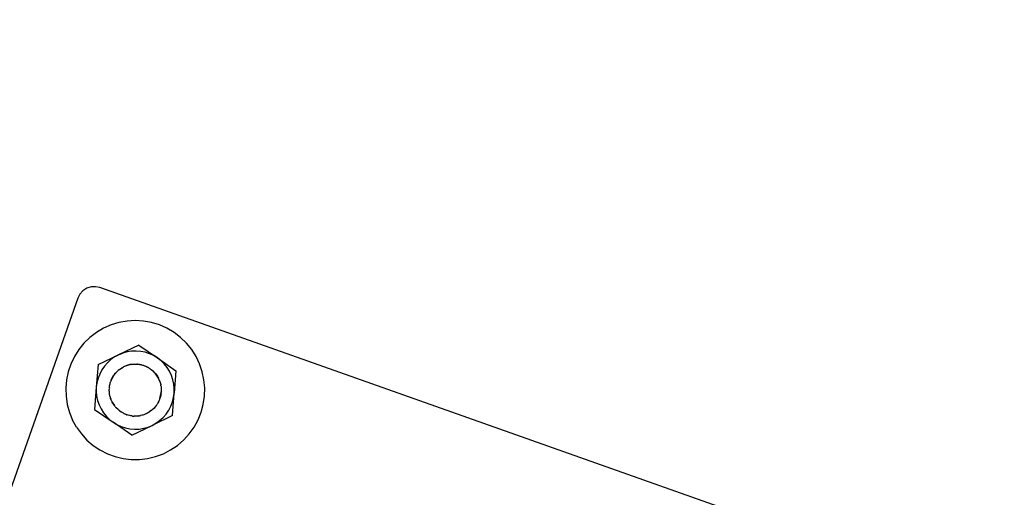
# Model space of a CAD drawing. Units: inches. Extents: x -320 to 279, y -167 to 221.
# Drawn here: x 26 to 40, y 81 to 87 of the extents above; entities that cross this region are included whole.
import ezdxf

# ---------------------------------------------------------------- set-up
doc = ezdxf.new("R2010")
doc.units = ezdxf.units.IN
doc.header["$MEASUREMENT"] = 0
doc.layers.add('DIMENSIONS', color=8, linetype='Continuous')
doc.layers.add('ES_Equipment', color=7, linetype='Continuous')
doc.styles.get("Standard").update_dxf_attribs({"font": 'arial.ttf'})
doc.dimstyles.new('ISO-25', dxfattribs={"dimtxt": 10, "dimasz": 10, "dimexe": 5.25, "dimexo": 0.625, "dimtad": 0, "dimdec": 0, "dimlunit": 4, "dimtxsty": 'Standard', "dimblk": 'ARCHTICK', "dimcen": 2.5, "dimdle": 5.5, "dimclrd": 256, "dimclre": 256, "dimclrt": 256, "dimadec": 0, "dimazin": 0, "dimtfac": 1, "dimtdec": 0, "dimtmove": 0, "dimatfit": 3, "dimfxl": 1, "dimarcsym": 0})

# ---------------------------------------------------------------- blocks, each defined once
blk = doc.blocks.new('_ArchTick')
at = {"color": 0, "linetype": 'ByBlock', "const_width": 0.15}
blk.add_lwpolyline([(-0.5, -0.5), (0.5, 0.5)], dxfattribs=at)
blk = doc.blocks.new('*D1')
at = {"layer": 'Defpoints', "color": 0, "transparency": 16777216}
for p in [(5563.04, 2034.726), (5015.195, 1883.908), (5563.04, 1883.908)]:
    blk.add_point(p, dxfattribs=at)
at = {"layer": 'DIMENSIONS', "lineweight": -2, "transparency": 16777216}
for p, q in [((5015.195, 1884.533), (5015.195, 2039.976)), ((5563.04, 1884.533), (5563.04, 2039.976)), ((5009.695, 2034.726), (5271.115, 2034.726)), ((5568.54, 2034.726), (5307.12, 2034.726))]:
    blk.add_line(p, q, dxfattribs=at)
at = {"layer": 'DIMENSIONS', "lineweight": -2, "transparency": 16777216, "xscale": 10, "yscale": 10, "zscale": 10, "rotation": 180}
blk.add_blockref('_ArchTick', (5015.195, 2034.726), dxfattribs=at)
at = {"layer": 'DIMENSIONS', "lineweight": -2, "transparency": 16777216, "xscale": 10, "yscale": 10, "zscale": 10}
blk.add_blockref('_ArchTick', (5563.04, 2034.726), dxfattribs=at)
at = {"layer": 'DIMENSIONS', "transparency": 16777216, "insert": (5289.118, 2034.726), "char_height": 10, "attachment_point": 5}
blk.add_mtext('45\'-8"', dxfattribs=at)

msp = doc.modelspace()

# ---------------------------------------------------------------- linework, layer by layer
at = {"layer": 'ES_Equipment'}
for p, q in [((26.396, 83.476), (26.367, 83.418)), ((26.44, 83.525), (26.396, 83.476)), ((26.495, 83.561), (26.44, 83.525)), ((26.557, 83.581), (26.495, 83.561)), ((26.622, 83.584), (26.557, 83.581)), ((26.686, 83.571), (26.622, 83.584)), ((37.528, 79.738), (26.686, 83.571)), ((26.367, 83.418), (22.534, 72.576)), ((26.958, 83.068), (26.845, 83.034)), ((27.075, 83.089), (26.958, 83.068)), ((27.193, 83.096), (27.075, 83.089)), ((27.311, 83.09), (27.193, 83.096)), ((27.428, 83.069), (27.311, 83.09)), ((27.541, 83.034), (27.428, 83.069)), ((26.635, 82.925), (26.54, 82.853)), ((26.736, 82.986), (26.635, 82.925)), ((26.845, 83.034), (26.736, 82.986)), ((27.65, 82.987), (27.541, 83.034)), ((27.752, 82.926), (27.65, 82.987)), ((27.846, 82.855), (27.752, 82.926)), ((26.455, 82.771), (26.381, 82.679)), ((26.54, 82.853), (26.455, 82.771)), ((27.931, 82.772), (27.846, 82.855)), ((28.006, 82.68), (27.931, 82.772)), ((26.381, 82.679), (26.318, 82.578)), ((27.245, 82.744), (26.952, 82.604)), ((26.952, 82.604), (27.01, 82.628)), ((27.01, 82.628), (27.011, 82.628)), ((27.013, 82.629), (27.011, 82.628)), ((27.076, 82.646), (27.013, 82.629)), ((27.141, 82.656), (27.076, 82.646)), ((27.207, 82.659), (27.141, 82.656)), ((27.272, 82.653), (27.207, 82.659)), ((27.245, 82.744), (27.512, 82.56)), ((27.337, 82.641), (27.272, 82.653)), ((27.399, 82.62), (27.337, 82.641)), ((28.069, 82.58), (28.006, 82.68)), ((26.318, 82.578), (26.267, 82.471)), ((26.659, 82.464), (26.952, 82.604)), ((26.793, 82.491), (26.75, 82.442)), ((26.843, 82.536), (26.793, 82.491)), ((26.897, 82.574), (26.843, 82.536)), ((26.952, 82.604), (26.897, 82.574)), ((27.459, 82.593), (27.399, 82.62)), ((27.512, 82.56), (27.459, 82.593)), ((27.562, 82.522), (27.512, 82.56)), ((27.512, 82.56), (27.78, 82.376)), ((27.609, 82.476), (27.562, 82.522)), ((28.12, 82.473), (28.069, 82.58)), ((26.229, 82.359), (26.205, 82.243)), ((26.267, 82.471), (26.229, 82.359)), ((26.659, 82.464), (26.633, 82.14)), ((26.712, 82.387), (26.682, 82.328)), ((26.75, 82.442), (26.712, 82.387)), ((26.945, 82.375), (26.891, 82.316)), ((26.928, 82.36), (26.909, 82.339)), ((26.909, 82.339), (26.918, 82.35)), ((26.918, 82.35), (26.928, 82.36)), ((26.928, 82.36), (26.945, 82.375)), ((26.95, 82.382), (26.945, 82.375)), ((26.958, 82.387), (26.95, 82.382)), ((26.958, 82.387), (26.971, 82.397)), ((26.958, 82.387), (26.96, 82.389)), ((26.96, 82.389), (26.971, 82.397)), ((26.971, 82.397), (26.995, 82.413)), ((26.995, 82.413), (27.02, 82.428)), ((26.995, 82.413), (27.007, 82.421)), ((27.007, 82.421), (27.02, 82.428)), ((27.02, 82.428), (27.025, 82.43)), ((27.032, 82.435), (27.025, 82.43)), ((27.04, 82.437), (27.032, 82.435)), ((27.04, 82.437), (27.046, 82.44)), ((27.046, 82.44), (27.059, 82.446)), ((27.046, 82.44), (27.059, 82.445)), ((27.059, 82.446), (27.114, 82.463)), ((27.114, 82.463), (27.059, 82.445)), ((27.114, 82.463), (27.122, 82.464)), ((27.126, 82.465), (27.122, 82.464)), ((27.134, 82.466), (27.126, 82.465)), ((27.134, 82.466), (27.171, 82.471)), ((27.214, 82.47), (27.134, 82.466)), ((27.171, 82.47), (27.185, 82.471)), ((27.171, 82.471), (27.185, 82.471)), ((27.185, 82.471), (27.214, 82.47)), ((27.214, 82.47), (27.216, 82.47)), ((27.216, 82.47), (27.223, 82.47)), ((27.225, 82.47), (27.223, 82.47)), ((27.225, 82.47), (27.228, 82.47)), ((27.228, 82.47), (27.285, 82.46)), ((27.284, 82.459), (27.228, 82.47)), ((27.284, 82.459), (27.298, 82.456)), ((27.285, 82.46), (27.298, 82.456)), ((27.298, 82.456), (27.31, 82.452)), ((27.319, 82.45), (27.31, 82.452)), ((27.325, 82.447), (27.319, 82.45)), ((27.325, 82.447), (27.339, 82.442)), ((27.325, 82.447), (27.339, 82.441)), ((27.339, 82.442), (27.389, 82.416)), ((27.389, 82.416), (27.339, 82.441)), ((27.389, 82.416), (27.39, 82.416)), ((27.389, 82.416), (27.399, 82.409)), ((27.39, 82.416), (27.399, 82.409)), ((27.399, 82.409), (27.406, 82.406)), ((27.413, 82.399), (27.406, 82.406)), ((27.413, 82.399), (27.425, 82.391)), ((27.425, 82.391), (27.437, 82.382)), ((27.425, 82.391), (27.447, 82.372)), ((27.437, 82.382), (27.447, 82.372)), ((27.447, 82.372), (27.467, 82.352)), ((27.467, 82.352), (27.473, 82.346)), ((27.473, 82.346), (27.477, 82.342)), ((27.477, 82.342), (27.481, 82.338)), ((27.651, 82.424), (27.609, 82.476)), ((27.686, 82.368), (27.651, 82.424)), ((27.715, 82.309), (27.686, 82.368)), ((27.78, 82.376), (27.755, 82.053)), ((28.158, 82.361), (28.12, 82.473)), ((28.183, 82.245), (28.158, 82.361)), ((26.205, 82.243), (26.194, 82.125)), ((26.642, 82.202), (26.633, 82.14)), ((26.658, 82.267), (26.642, 82.202)), ((26.682, 82.328), (26.658, 82.267)), ((26.831, 82.187), (26.835, 82.201)), ((26.831, 82.187), (26.834, 82.201)), ((26.834, 82.201), (26.839, 82.215)), ((26.835, 82.201), (26.839, 82.215)), ((26.84, 82.222), (26.839, 82.215)), ((26.845, 82.23), (26.84, 82.222)), ((26.845, 82.23), (26.849, 82.241)), ((26.849, 82.241), (26.854, 82.255)), ((26.849, 82.241), (26.855, 82.254)), ((26.854, 82.255), (26.882, 82.305)), ((26.882, 82.305), (26.855, 82.254)), ((26.882, 82.305), (26.884, 82.307)), ((26.885, 82.309), (26.884, 82.307)), ((26.89, 82.314), (26.885, 82.309)), ((26.89, 82.314), (26.891, 82.316)), ((26.891, 82.316), (26.909, 82.339)), ((27.481, 82.338), (27.512, 82.296)), ((27.528, 82.266), (27.481, 82.338)), ((27.511, 82.295), (27.518, 82.283)), ((27.512, 82.296), (27.518, 82.283)), ((27.518, 82.283), (27.528, 82.266)), ((27.532, 82.258), (27.528, 82.266)), ((27.535, 82.25), (27.532, 82.258)), ((27.535, 82.25), (27.538, 82.245)), ((27.543, 82.231), (27.535, 82.25)), ((27.538, 82.245), (27.543, 82.231)), ((27.543, 82.231), (27.552, 82.204)), ((27.552, 82.204), (27.557, 82.191)), ((27.552, 82.204), (27.56, 82.177)), ((27.736, 82.246), (27.715, 82.309)), ((27.75, 82.181), (27.736, 82.246)), ((28.194, 82.127), (28.183, 82.245)), ((26.194, 82.125), (26.198, 82.007)), ((26.633, 82.14), (26.608, 81.817)), ((26.633, 82.14), (26.632, 82.078)), ((26.632, 82.078), (26.638, 82.012)), ((26.819, 82.087), (26.82, 82.102)), ((26.821, 82.073), (26.819, 82.087)), ((26.822, 82.133), (26.82, 82.126)), ((26.82, 82.126), (26.821, 82.116)), ((26.82, 82.102), (26.821, 82.116)), ((26.821, 82.073), (26.82, 82.102)), ((26.823, 82.045), (26.821, 82.073)), ((26.822, 82.145), (26.825, 82.159)), ((26.822, 82.133), (26.825, 82.159)), ((26.822, 82.133), (26.822, 82.145)), ((26.825, 82.159), (26.831, 82.187)), ((27.549, 81.978), (27.566, 82.06)), ((27.557, 82.191), (27.56, 82.177)), ((27.56, 82.177), (27.56, 82.173)), ((27.563, 82.165), (27.56, 82.173)), ((27.563, 82.156), (27.563, 82.165)), ((27.563, 82.156), (27.565, 82.148)), ((27.566, 82.06), (27.563, 82.034)), ((27.565, 82.148), (27.567, 82.134)), ((27.565, 82.148), (27.567, 82.12)), ((27.566, 82.06), (27.568, 82.067)), ((27.567, 82.134), (27.567, 82.12)), ((27.567, 82.12), (27.568, 82.091)), ((27.568, 82.091), (27.567, 82.077)), ((27.568, 82.091), (27.568, 82.077)), ((27.568, 82.077), (27.568, 82.071)), ((27.568, 82.067), (27.568, 82.071)), ((27.756, 82.115), (27.75, 82.181)), ((27.755, 82.053), (27.756, 82.115)), ((28.19, 82.009), (28.194, 82.127)), ((26.198, 82.007), (26.216, 81.889)), ((26.638, 82.012), (26.652, 81.947)), ((26.652, 81.947), (26.673, 81.884)), ((26.825, 82.037), (26.823, 82.045)), ((26.825, 82.03), (26.825, 82.037)), ((26.825, 82.03), (26.826, 82.025)), ((26.828, 82.02), (26.826, 82.025)), ((26.829, 82.016), (26.828, 82.02)), ((26.836, 81.989), (26.829, 82.016)), ((26.839, 81.975), (26.836, 81.989)), ((26.845, 81.962), (26.836, 81.989)), ((26.845, 81.962), (26.839, 81.975)), ((26.853, 81.943), (26.845, 81.962)), ((26.853, 81.943), (26.856, 81.935)), ((26.86, 81.927), (26.856, 81.935)), ((26.863, 81.923), (26.86, 81.927)), ((26.862, 81.922), (26.86, 81.927)), ((26.893, 81.873), (26.862, 81.922)), ((26.862, 81.922), (26.893, 81.874)), ((27.527, 81.926), (27.513, 81.901)), ((27.527, 81.926), (27.521, 81.913)), ((27.539, 81.952), (27.527, 81.926)), ((27.543, 81.963), (27.539, 81.952)), ((27.545, 81.965), (27.543, 81.963)), ((27.546, 81.969), (27.545, 81.965)), ((27.546, 81.969), (27.548, 81.971)), ((27.548, 81.971), (27.549, 81.978)), ((27.557, 82.006), (27.549, 81.978)), ((27.563, 82.034), (27.557, 82.006)), ((27.561, 82.02), (27.557, 82.006)), ((27.563, 82.034), (27.561, 82.02)), ((27.706, 81.865), (27.73, 81.926)), ((27.729, 81.729), (27.755, 82.053)), ((27.73, 81.926), (27.746, 81.991)), ((27.746, 81.991), (27.755, 82.053)), ((28.173, 81.891), (28.19, 82.009)), ((26.216, 81.889), (26.247, 81.775)), ((26.247, 81.775), (26.292, 81.665)), ((26.608, 81.817), (26.876, 81.633)), ((26.673, 81.884), (26.702, 81.825)), ((26.702, 81.825), (26.737, 81.769)), ((26.902, 81.863), (26.893, 81.874)), ((26.902, 81.863), (26.893, 81.873)), ((26.905, 81.86), (26.902, 81.863)), ((26.905, 81.86), (26.909, 81.853)), ((26.909, 81.853), (26.915, 81.847)), ((26.921, 81.841), (26.915, 81.847)), ((26.93, 81.83), (26.921, 81.841)), ((26.941, 81.821), (26.921, 81.841)), ((26.941, 81.821), (26.93, 81.83)), ((26.963, 81.802), (26.941, 81.821)), ((26.975, 81.794), (26.963, 81.802)), ((26.974, 81.793), (26.963, 81.802)), ((26.979, 81.79), (26.974, 81.793)), ((26.979, 81.79), (26.982, 81.787)), ((26.982, 81.787), (26.989, 81.784)), ((27.023, 81.763), (26.989, 81.784)), ((26.989, 81.784), (27.063, 81.746)), ((27.356, 81.758), (27.43, 81.806)), ((27.393, 81.78), (27.356, 81.758)), ((27.405, 81.788), (27.393, 81.78)), ((27.405, 81.787), (27.393, 81.78)), ((27.43, 81.806), (27.405, 81.787)), ((27.43, 81.806), (27.438, 81.811)), ((27.438, 81.811), (27.441, 81.816)), ((27.449, 81.823), (27.441, 81.816)), ((27.46, 81.833), (27.449, 81.823)), ((27.45, 81.823), (27.449, 81.823)), ((27.46, 81.833), (27.45, 81.823)), ((27.479, 81.854), (27.46, 81.833)), ((27.497, 81.877), (27.479, 81.854)), ((27.489, 81.865), (27.479, 81.854)), ((27.497, 81.877), (27.489, 81.865)), ((27.498, 81.879), (27.497, 81.877)), ((27.498, 81.879), (27.503, 81.884)), ((27.503, 81.884), (27.507, 81.892)), ((27.513, 81.901), (27.507, 81.892)), ((27.521, 81.913), (27.513, 81.901)), ((27.638, 81.751), (27.676, 81.806)), ((27.676, 81.806), (27.706, 81.865)), ((28.097, 81.667), (28.142, 81.777)), ((28.142, 81.777), (28.173, 81.891)), ((26.349, 81.562), (26.292, 81.665)), ((26.737, 81.769), (26.779, 81.717)), ((26.779, 81.717), (26.826, 81.671)), ((26.826, 81.671), (26.876, 81.633)), ((26.876, 81.633), (26.929, 81.6)), ((27.143, 81.449), (26.876, 81.633)), ((27.036, 81.757), (27.023, 81.764)), ((27.036, 81.757), (27.023, 81.763)), ((27.063, 81.746), (27.036, 81.757)), ((27.063, 81.746), (27.069, 81.743)), ((27.069, 81.743), (27.071, 81.742)), ((27.076, 81.741), (27.071, 81.742)), ((27.078, 81.741), (27.076, 81.741)), ((27.09, 81.737), (27.078, 81.741)), ((27.118, 81.73), (27.09, 81.737)), ((27.132, 81.727), (27.118, 81.73)), ((27.146, 81.725), (27.118, 81.73)), ((27.146, 81.725), (27.132, 81.727)), ((27.156, 81.724), (27.146, 81.725)), ((27.156, 81.724), (27.165, 81.723)), ((27.165, 81.723), (27.172, 81.723)), ((27.174, 81.723), (27.172, 81.723)), ((27.189, 81.723), (27.174, 81.723)), ((27.189, 81.722), (27.174, 81.723)), ((27.246, 81.725), (27.189, 81.722)), ((27.189, 81.723), (27.246, 81.725)), ((27.254, 81.727), (27.246, 81.726)), ((27.254, 81.727), (27.246, 81.725)), ((27.254, 81.727), (27.262, 81.728)), ((27.262, 81.728), (27.271, 81.731)), ((27.288, 81.734), (27.271, 81.731)), ((27.315, 81.743), (27.288, 81.734)), ((27.302, 81.737), (27.288, 81.734)), ((27.315, 81.743), (27.302, 81.737)), ((27.356, 81.758), (27.315, 81.743)), ((27.729, 81.729), (27.436, 81.589)), ((27.491, 81.619), (27.545, 81.657)), ((27.545, 81.657), (27.595, 81.702)), ((27.595, 81.702), (27.638, 81.751)), ((28.04, 81.564), (28.097, 81.667)), ((26.349, 81.562), (26.418, 81.466)), ((26.929, 81.6), (26.989, 81.573)), ((26.989, 81.573), (27.052, 81.552)), ((27.052, 81.552), (27.117, 81.539)), ((27.117, 81.539), (27.183, 81.534)), ((27.143, 81.449), (27.436, 81.589)), ((27.183, 81.534), (27.249, 81.537)), ((27.249, 81.537), (27.315, 81.547)), ((27.315, 81.547), (27.378, 81.565)), ((27.378, 81.565), (27.436, 81.589)), ((27.436, 81.589), (27.491, 81.619)), ((27.971, 81.467), (28.04, 81.564)), ((26.418, 81.466), (26.498, 81.378)), ((26.498, 81.378), (26.588, 81.301)), ((27.802, 81.302), (27.891, 81.38)), ((27.891, 81.38), (27.971, 81.467)), ((26.588, 81.301), (26.686, 81.235)), ((26.686, 81.235), (26.792, 81.181)), ((27.598, 81.182), (27.703, 81.236)), ((27.703, 81.236), (27.802, 81.302)), ((26.792, 81.181), (26.903, 81.14)), ((26.903, 81.14), (27.018, 81.112)), ((27.018, 81.112), (27.136, 81.098)), ((27.136, 81.098), (27.254, 81.098)), ((27.254, 81.098), (27.372, 81.112)), ((27.372, 81.112), (27.487, 81.14)), ((27.487, 81.14), (27.598, 81.182))]:
    msp.add_line(p, q, dxfattribs=at)

# ---------------------------------------------------------------- dimensions: what is measured, and where the dimension line sits
at = {"layer": 'DIMENSIONS'}
dim = msp.add_linear_dim(base=(273.923, 213.734), p1=(-273.923, 62.916), p2=(273.923, 62.916), dimstyle='ISO-25', dxfattribs=at)
dim.commit()
dim.dimension.update_dxf_attribs({"geometry": '*D1', "text_midpoint": (0, 213.734), "insert": (-5289.118, -1820.992)})

doc.saveas('drawing.dxf')
